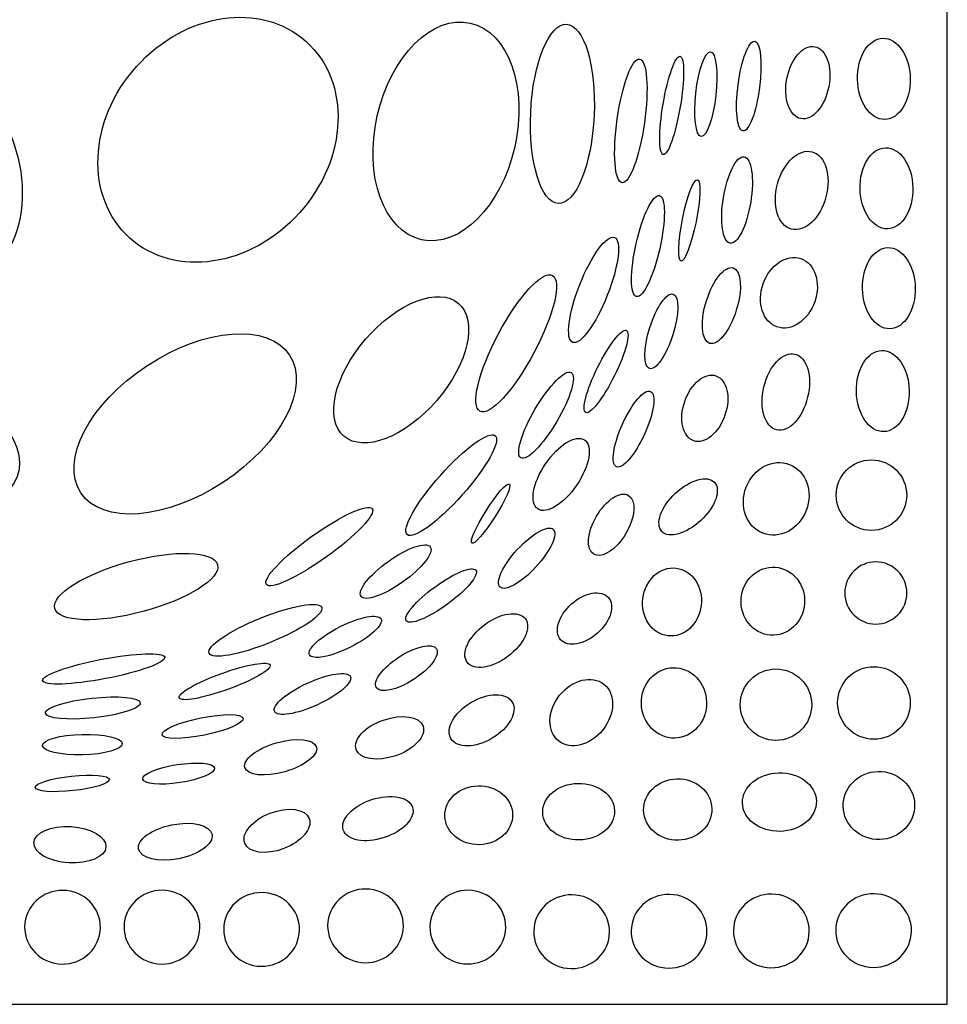
# Model space of a CAD drawing. Units: millimetres. Extents: x -49 to 73, y -108 to 130.
# Drawn here: x 13 to 73, y -108 to -45 of the extents above; entities that cross this region are included whole.
import ezdxf

# ---------------------------------------------------------------- set-up
doc = ezdxf.new("R2010")
doc.units = ezdxf.units.MM
doc.header["$MEASUREMENT"] = 0
doc.layers.add('layer 1', color=7, linetype='Continuous')

msp = doc.modelspace()

# ---------------------------------------------------------------- linework, layer by layer
at = {"layer": 'layer 1', "color": 250}
msp.add_open_spline([(-48.8267, 130.3993), (-48.8267, 130.3993), (72.6083, 130.3993), (72.6083, 130.3993), (72.6083, 130.3993), (72.6083, 130.3993), (72.6083, -108.4552), (72.6083, -108.4552), (72.6083, -108.4552), (72.6083, -108.4552), (-48.8267, -108.4552), (-48.8267, -108.4552), (-48.8267, -108.4552), (-48.8267, -108.4552), (-48.8267, 130.3993), (-48.8267, 130.3993)], degree=3, knots=[0, 0, 0, 0, 0.2, 0.2, 0.2, 0.2, 0.4, 0.4, 0.4, 0.4, 0.6, 0.6, 0.6, 0.6, 1, 1, 1, 1], dxfattribs=at)
at = {"layer": 'layer 1', "color": 7}
for points in [[(-2.8083, -46.3683), (-6.067, -49.2643), (-5.742, -54.9501), (-2.0826, -59.0679), (-2.0826, -59.0679), (1.5769, -63.1857), (7.1852, -64.1761), (10.4439, -61.2801), (10.4439, -61.2801), (13.7026, -58.3841), (13.3777, -52.6983), (9.7182, -48.5805), (9.7182, -48.5805), (6.0587, -44.4627), (0.4504, -43.4723), (-2.8083, -46.3683)], [(31.0732, -46.0882), (28.1561, -43.4728), (23.2355, -44.2034), (20.0828, -47.7199), (20.0828, -47.7199), (16.9301, -51.2364), (16.7392, -56.2073), (19.6563, -58.8226), (19.6563, -58.8226), (22.5734, -61.4379), (27.494, -60.7074), (30.6467, -57.1909), (30.6467, -57.1909), (33.7994, -53.6744), (33.9904, -48.7035), (31.0732, -46.0882)], [(41.7108, -44.897), (39.2499, -44.3437), (36.5486, -47.0372), (35.6773, -50.9129), (35.6773, -50.9129), (34.8059, -54.7887), (36.0944, -58.3791), (38.5553, -58.9324), (38.5553, -58.9324), (41.0161, -59.4857), (43.7174, -56.7922), (44.5888, -52.9165), (44.5888, -52.9165), (45.4601, -49.0407), (44.1716, -45.4502), (41.7108, -44.897)], [(47.9369, -44.9746), (46.8026, -44.9233), (45.7655, -47.4809), (45.6205, -50.6873), (45.6205, -50.6873), (45.4755, -53.8936), (46.2774, -56.5344), (47.4117, -56.5858), (47.4117, -56.5858), (48.5459, -56.6371), (49.583, -54.0794), (49.7281, -50.8731), (49.7281, -50.8731), (49.8731, -47.6667), (49.0712, -45.0259), (47.9369, -44.9746)], [(68.4344, -45.8823), (67.4901, -45.9049), (66.7527, -47.1003), (66.7876, -48.5523), (66.7876, -48.5523), (66.8224, -50.0043), (67.6162, -51.163), (68.5606, -51.1403), (68.5606, -51.1403), (69.5049, -51.1177), (70.2423, -49.9223), (70.2074, -48.4703), (70.2074, -48.4703), (70.1726, -47.0183), (69.3788, -45.8596), (68.4344, -45.8823)], [(60.1313, -46.0782), (59.7474, -46.0278), (59.2656, -47.2871), (59.0551, -48.891), (59.0551, -48.891), (58.8446, -50.4948), (58.9852, -51.8358), (59.3691, -51.8862), (59.3691, -51.8862), (59.7529, -51.9366), (60.2347, -50.6773), (60.4452, -49.0734), (60.4452, -49.0734), (60.6557, -47.4696), (60.5152, -46.1286), (60.1313, -46.0782)], [(64.0218, -46.4274), (63.2724, -46.2833), (62.4643, -47.2092), (62.2168, -48.4955), (62.2168, -48.4955), (61.9694, -49.7818), (62.3764, -50.9414), (63.1258, -51.0856), (63.1258, -51.0856), (63.8753, -51.2297), (64.6834, -50.3038), (64.9308, -49.0175), (64.9308, -49.0175), (65.1782, -47.7312), (64.7712, -46.5716), (64.0218, -46.4274)], [(52.677, -47.2289), (52.1911, -47.1599), (51.5425, -48.8969), (51.2283, -51.1086), (51.2283, -51.1086), (50.9142, -53.3202), (51.0534, -55.1691), (51.5393, -55.2381), (51.5393, -55.2381), (52.0252, -55.3072), (52.6738, -53.5702), (52.9879, -51.3585), (52.9879, -51.3585), (53.3021, -49.1469), (53.1629, -47.298), (52.677, -47.2289)], [(55.294, -47.0513), (54.9884, -46.9993), (54.4979, -48.3824), (54.1986, -50.1407), (54.1986, -50.1407), (53.8992, -51.8989), (53.9043, -53.3664), (54.21, -53.4185), (54.21, -53.4185), (54.5156, -53.4705), (55.0061, -52.0874), (55.3054, -50.3291), (55.3054, -50.3291), (55.6048, -48.5709), (55.5997, -47.1034), (55.294, -47.0513)], [(57.2705, -46.757), (56.9118, -46.7173), (56.4852, -47.9131), (56.3175, -49.428), (56.3175, -49.428), (56.1498, -50.9428), (56.3046, -52.203), (56.6633, -52.2427), (56.6633, -52.2427), (57.0219, -52.2824), (57.4486, -51.0866), (57.6163, -49.5717), (57.6163, -49.5717), (57.7839, -48.0569), (57.6291, -46.7967), (57.2705, -46.757)], [(59.444, -53.5568), (58.9571, -53.4779), (58.3592, -54.6679), (58.1085, -56.2148), (58.1085, -56.2148), (57.8578, -57.7616), (58.0492, -59.0795), (58.5361, -59.1584), (58.5361, -59.1584), (59.023, -59.2373), (59.6209, -58.0473), (59.8716, -56.5005), (59.8716, -56.5005), (60.1223, -54.9537), (59.9308, -53.6358), (59.444, -53.5568)], [(63.8472, -53.2393), (62.9805, -53.0071), (61.9777, -53.9388), (61.6075, -55.3204), (61.6075, -55.3204), (61.2373, -56.7019), (61.6398, -58.0102), (62.5066, -58.2425), (62.5066, -58.2425), (63.3733, -58.4747), (64.3761, -57.543), (64.7463, -56.1614), (64.7463, -56.1614), (65.1165, -54.7798), (64.714, -53.4716), (63.8472, -53.2393)], [(68.6045, -52.972), (67.6601, -52.9946), (66.9228, -54.19), (66.9576, -55.642), (66.9576, -55.642), (66.9924, -57.094), (67.7862, -58.2527), (68.7306, -58.23), (68.7306, -58.23), (69.675, -58.2074), (70.4123, -57.012), (70.3775, -55.56), (70.3775, -55.56), (70.3427, -54.108), (69.5489, -52.9493), (68.6045, -52.972)], [(56.4274, -55.0427), (56.1857, -54.9939), (55.7514, -56.1342), (55.4574, -57.5896), (55.4574, -57.5896), (55.1634, -59.045), (55.121, -60.2644), (55.3628, -60.3133), (55.3628, -60.3133), (55.6045, -60.3621), (56.0388, -59.2219), (56.3328, -57.7664), (56.3328, -57.7664), (56.6268, -56.311), (56.6692, -55.0916), (56.4274, -55.0427)], [(53.9582, -56.0691), (53.5373, -55.9739), (52.8646, -57.3619), (52.4557, -59.1693), (52.4557, -59.1693), (52.0468, -60.9768), (52.0565, -62.5192), (52.4774, -62.6144), (52.4774, -62.6144), (52.8984, -62.7096), (53.5711, -61.3216), (53.98, -59.5142), (53.98, -59.5142), (54.3889, -57.7068), (54.3791, -56.1644), (53.9582, -56.0691)], [(51.0455, -58.7801), (50.554, -58.5847), (49.5505, -59.948), (48.8041, -61.8251), (48.8041, -61.8251), (48.0577, -63.7023), (47.851, -65.3824), (48.3425, -65.5779), (48.3425, -65.5779), (48.834, -65.7733), (49.8375, -64.41), (50.5839, -62.5328), (50.5839, -62.5328), (51.3303, -60.6557), (51.537, -58.9755), (51.0455, -58.7801)], [(63.1266, -60.1526), (62.2058, -59.8298), (61.1121, -60.5584), (60.6837, -61.78), (60.6837, -61.78), (60.2554, -63.0017), (60.6546, -64.2537), (61.5755, -64.5766), (61.5755, -64.5766), (62.4963, -64.8995), (63.5901, -64.1709), (64.0184, -62.9492), (64.0184, -62.9492), (64.4468, -61.7276), (64.0475, -60.4755), (63.1266, -60.1526)], [(68.7597, -59.4415), (67.8153, -59.4642), (67.078, -60.6596), (67.1128, -62.1116), (67.1128, -62.1116), (67.1476, -63.5636), (67.9414, -64.7223), (68.8858, -64.6996), (68.8858, -64.6996), (69.8301, -64.677), (70.5675, -63.4816), (70.5326, -62.0296), (70.5326, -62.0296), (70.4978, -60.5776), (69.704, -59.4189), (68.7597, -59.4415)], [(47.0266, -61.2429), (46.3912, -60.9044), (44.8264, -62.6002), (43.5316, -65.0308), (43.5316, -65.0308), (42.2367, -67.4613), (41.7022, -69.706), (42.3376, -70.0446), (42.3376, -70.0446), (42.9731, -70.3831), (44.5378, -68.6872), (45.8327, -66.2567), (45.8327, -66.2567), (47.1275, -63.8262), (47.6621, -61.5814), (47.0266, -61.2429)], [(58.735, -60.756), (58.1998, -60.5889), (57.4245, -61.5475), (57.0032, -62.8971), (57.0032, -62.8971), (56.5819, -64.2467), (56.6743, -65.4761), (57.2095, -65.6432), (57.2095, -65.6432), (57.7446, -65.8102), (58.52, -64.8516), (58.9412, -63.5021), (58.9412, -63.5021), (59.3625, -62.1525), (59.2702, -60.923), (58.735, -60.756)], [(40.9479, -63.0575), (39.6766, -61.959), (36.9829, -62.9932), (34.9315, -65.3675), (34.9315, -65.3675), (32.88, -67.7418), (32.2476, -70.557), (33.519, -71.6555), (33.519, -71.6555), (34.7903, -72.754), (37.4839, -71.7197), (39.5354, -69.3455), (39.5354, -69.3455), (41.5868, -66.9712), (42.2193, -64.156), (40.9479, -63.0575)], [(54.8485, -62.452), (54.4363, -62.3206), (53.7581, -63.2932), (53.3338, -64.6244), (53.3338, -64.6244), (52.9095, -65.9556), (52.8998, -67.1413), (53.3121, -67.2727), (53.3121, -67.2727), (53.7243, -67.4041), (54.4025, -66.4315), (54.8268, -65.1002), (54.8268, -65.1002), (55.251, -63.769), (55.2608, -62.5834), (54.8485, -62.452)], [(30.0038, -66.3994), (28.6317, -64.3192), (24.4912, -64.6301), (20.7558, -67.094), (20.7558, -67.094), (17.0204, -69.5578), (15.1045, -73.2415), (16.4766, -75.3218), (16.4766, -75.3218), (17.8487, -77.402), (21.9891, -77.0911), (25.7246, -74.6273), (25.7246, -74.6273), (29.46, -72.1634), (31.3759, -68.4797), (30.0038, -66.3994)], [(51.8181, -64.8065), (51.5177, -64.6579), (50.6851, -65.7285), (49.9585, -67.1977), (49.9585, -67.1977), (49.2318, -68.6668), (48.8863, -69.9783), (49.1867, -70.1269), (49.1867, -70.1269), (49.4871, -70.2754), (50.3196, -69.2049), (51.0463, -67.7357), (51.0463, -67.7357), (51.7729, -66.2665), (52.1185, -64.9551), (51.8181, -64.8065)], [(-3.0634, -68.7904), (-3.8857, -71.1079), (-1.0988, -74.2119), (3.1614, -75.7234), (3.1614, -75.7234), (7.4215, -77.2349), (11.5415, -76.5815), (12.3638, -74.264), (12.3638, -74.264), (13.1861, -71.9465), (10.3992, -68.8424), (6.1391, -67.3309), (6.1391, -67.3309), (1.8789, -65.8194), (-2.2412, -66.4728), (-3.0634, -68.7904)], [(62.7375, -66.3393), (61.9561, -66.1512), (61.0582, -67.0973), (60.732, -68.4525), (60.732, -68.4525), (60.4059, -69.8076), (60.7749, -71.0587), (61.5563, -71.2468), (61.5563, -71.2468), (62.3377, -71.4349), (63.2356, -70.4888), (63.5618, -69.1336), (63.5618, -69.1336), (63.888, -67.7784), (63.5189, -66.5274), (62.7375, -66.3393)], [(68.3669, -66.1045), (67.4225, -66.1272), (66.6852, -67.3226), (66.72, -68.7746), (66.72, -68.7746), (66.7549, -70.2266), (67.5486, -71.3853), (68.493, -71.3626), (68.493, -71.3626), (69.4374, -71.34), (70.1747, -70.1446), (70.1399, -68.6926), (70.1399, -68.6926), (70.1051, -67.2406), (69.3113, -66.0819), (68.3669, -66.1045)], [(48.2417, -67.5393), (47.8567, -67.3125), (46.8167, -68.364), (45.9187, -69.8881), (45.9187, -69.8881), (45.0207, -71.4121), (44.6048, -72.8315), (44.9897, -73.0583), (44.9897, -73.0583), (45.3747, -73.2852), (46.4148, -72.2336), (47.3128, -70.7096), (47.3128, -70.7096), (48.2108, -69.1855), (48.6267, -67.7661), (48.2417, -67.5393)], [(57.6241, -67.7464), (56.9048, -67.4995), (55.9981, -68.2421), (55.5989, -69.4049), (55.5989, -69.4049), (55.1998, -70.5678), (55.4592, -71.7107), (56.1785, -71.9576), (56.1785, -71.9576), (56.8978, -72.2045), (57.8044, -71.4619), (58.2036, -70.2991), (58.2036, -70.2991), (58.6028, -69.1362), (58.3434, -67.9933), (57.6241, -67.7464)], [(53.3899, -68.7526), (52.9959, -68.5738), (52.181, -69.5212), (51.57, -70.8686), (51.57, -70.8686), (50.9589, -72.216), (50.783, -73.4531), (51.1771, -73.6318), (51.1771, -73.6318), (51.5711, -73.8106), (52.3859, -72.8632), (52.997, -71.5158), (52.997, -71.5158), (53.6081, -70.1684), (53.784, -68.9313), (53.3899, -68.7526)], [(43.3303, -71.6257), (42.9387, -71.2769), (41.3441, -72.4279), (39.7685, -74.1966), (39.7685, -74.1966), (38.1929, -75.9652), (37.2331, -77.6817), (37.6246, -78.0306), (37.6246, -78.0306), (38.0162, -78.3794), (39.6108, -77.2284), (41.1864, -75.4597), (41.1864, -75.4597), (42.762, -73.6911), (43.7218, -71.9745), (43.3303, -71.6257)], [(49.1087, -71.8989), (48.5508, -71.5206), (47.4203, -72.2141), (46.5835, -73.448), (46.5835, -73.448), (45.7468, -74.6819), (45.5207, -75.9888), (46.0786, -76.3672), (46.0786, -76.3672), (46.6365, -76.7455), (47.7671, -76.0519), (48.6038, -74.8181), (48.6038, -74.8181), (49.4406, -73.5842), (49.6666, -72.2772), (49.1087, -71.8989)], [(62.386, -73.4834), (61.3119, -73.0685), (60.0555, -73.7306), (59.5799, -74.9622), (59.5799, -74.9622), (59.1042, -76.1938), (59.5893, -77.5285), (60.6634, -77.9433), (60.6634, -77.9433), (61.7375, -78.3582), (62.9939, -77.6961), (63.4695, -76.4645), (63.4695, -76.4645), (63.9452, -75.2329), (63.4601, -73.8982), (62.386, -73.4834)], [(69.9778, -75.4739), (69.9778, -74.2121), (68.9549, -73.1891), (67.693, -73.1891), (67.693, -73.1891), (66.4312, -73.1891), (65.4082, -74.2121), (65.4082, -75.4739), (65.4082, -75.4739), (65.4082, -76.7358), (66.4311, -77.7587), (67.693, -77.7587), (67.693, -77.7587), (68.9549, -77.7587), (69.9778, -76.7358), (69.9778, -75.4739)], [(57.523, -74.6441), (57.0688, -74.1583), (55.9385, -74.4769), (54.9985, -75.3559), (54.9985, -75.3559), (54.0586, -76.2348), (53.6649, -77.3412), (54.1191, -77.827), (54.1191, -77.827), (54.5734, -78.3129), (55.7037, -77.9942), (56.6436, -77.1152), (56.6436, -77.1152), (57.5836, -76.2363), (57.9773, -75.1299), (57.523, -74.6441)], [(44.2386, -74.755), (44.0761, -74.6521), (43.4012, -75.4269), (42.7311, -76.4855), (42.7311, -76.4855), (42.0611, -77.5441), (41.6496, -78.4856), (41.8121, -78.5885), (41.8121, -78.5885), (41.9746, -78.6913), (42.6495, -77.9165), (43.3195, -76.858), (43.3195, -76.858), (43.9896, -75.7994), (44.401, -74.8578), (44.2386, -74.755)], [(51.963, -75.4883), (51.4366, -75.1775), (50.507, -75.777), (49.8867, -76.8274), (49.8867, -76.8274), (49.2663, -77.8779), (49.1902, -78.9814), (49.7166, -79.2923), (49.7166, -79.2923), (50.2431, -79.6032), (51.1727, -79.0036), (51.793, -77.9532), (51.793, -77.9532), (52.4133, -76.9027), (52.4894, -75.7992), (51.963, -75.4883)], [(35.3562, -76.353), (35.0936, -75.9861), (33.3461, -76.787), (31.4529, -78.142), (31.4529, -78.142), (29.5598, -79.4969), (28.238, -80.8927), (28.5006, -81.2597), (28.5006, -81.2597), (28.7632, -81.6266), (30.5108, -80.8257), (32.4039, -79.4707), (32.4039, -79.4707), (34.297, -78.1158), (35.6189, -76.7199), (35.3562, -76.353)], [(47.0773, -77.6891), (46.7427, -77.3816), (45.7019, -77.97), (44.7526, -79.0031), (44.7526, -79.0031), (43.8033, -80.0363), (43.305, -81.1231), (43.6397, -81.4306), (43.6397, -81.4306), (43.9743, -81.738), (45.0151, -81.1497), (45.9643, -80.1165), (45.9643, -80.1165), (46.9136, -79.0833), (47.4119, -77.9965), (47.0773, -77.6891)], [(14.7929, -82.8136), (15.0328, -83.7069), (17.5893, -83.7968), (20.5029, -83.0143), (20.5029, -83.0143), (23.4165, -82.2319), (25.584, -80.8734), (25.3441, -79.98), (25.3441, -79.98), (25.1042, -79.0867), (22.5477, -78.9968), (19.6341, -79.7792), (19.6341, -79.7792), (16.7205, -80.5617), (14.553, -81.9202), (14.7929, -82.8136)], [(39.117, -78.8283), (38.8555, -78.4616), (37.639, -78.8806), (36.4, -79.7642), (36.4, -79.7642), (35.161, -80.6478), (34.3685, -81.6614), (34.63, -82.028), (34.63, -82.028), (34.8915, -82.3947), (36.1079, -81.9757), (37.347, -81.0921), (37.347, -81.0921), (38.586, -80.2085), (39.3785, -79.195), (39.117, -78.8283)], [(42.0707, -80.3429), (41.8469, -80.0352), (40.6562, -80.5197), (39.4113, -81.4251), (39.4113, -81.4251), (38.1664, -82.3305), (37.3387, -83.3139), (37.5625, -83.6216), (37.5625, -83.6216), (37.7863, -83.9293), (38.9769, -83.4448), (40.2218, -82.5394), (40.2218, -82.5394), (41.4667, -81.634), (42.2945, -80.6506), (42.0707, -80.3429)], [(55.0435, -80.2048), (53.9998, -80.0776), (53.0342, -80.9552), (52.8867, -82.165), (52.8867, -82.165), (52.7393, -83.3748), (53.4658, -84.4586), (54.5095, -84.5858), (54.5095, -84.5858), (55.5532, -84.713), (56.5188, -83.8354), (56.6663, -82.6256), (56.6663, -82.6256), (56.8137, -81.4158), (56.0872, -80.332), (55.0435, -80.2048)], [(61.468, -80.1419), (60.3342, -80.0591), (59.343, -80.9777), (59.2541, -82.1938), (59.2541, -82.1938), (59.1652, -83.4099), (60.0124, -84.4629), (61.1462, -84.5457), (61.1462, -84.5457), (62.2801, -84.6286), (63.2713, -83.7099), (63.3602, -82.4939), (63.3602, -82.4939), (63.449, -81.2778), (62.6019, -80.2248), (61.468, -80.1419)], [(69.9895, -81.813), (69.9895, -80.7009), (69.0879, -79.7993), (67.9758, -79.7993), (67.9758, -79.7993), (66.8636, -79.7993), (65.962, -80.7009), (65.962, -81.813), (65.962, -81.813), (65.962, -82.9252), (66.8636, -83.8268), (67.9758, -83.8268), (67.9758, -83.8268), (69.0879, -83.8268), (69.9895, -82.9252), (69.9895, -81.8131)], [(50.6524, -82.1001), (50.1886, -81.5769), (49.121, -81.7658), (48.2678, -82.522), (48.2678, -82.522), (47.4145, -83.2783), (47.0989, -84.3155), (47.5627, -84.8388), (47.5627, -84.8388), (48.0265, -85.3621), (49.0941, -85.1732), (49.9473, -84.4169), (49.9473, -84.4169), (50.8006, -83.6607), (51.1162, -82.6234), (50.6524, -82.1001)], [(24.7866, -85.7081), (24.9627, -86.1422), (26.7397, -85.8311), (28.7556, -85.0132), (28.7556, -85.0132), (30.7715, -84.1953), (32.2629, -83.1803), (32.0867, -82.7462), (32.0867, -82.7462), (31.9106, -82.312), (30.1336, -82.6231), (28.1177, -83.441), (28.1177, -83.441), (26.1018, -84.2589), (24.6104, -85.2739), (24.7866, -85.7081)], [(31.2934, -85.8114), (31.4766, -86.1783), (32.6626, -85.9578), (33.9424, -85.3188), (33.9424, -85.3188), (35.2223, -84.6798), (36.1113, -83.8643), (35.9281, -83.4974), (35.9281, -83.4974), (35.7449, -83.1305), (34.5589, -83.351), (33.279, -83.99), (33.279, -83.99), (31.9992, -84.629), (31.1102, -85.4444), (31.2934, -85.8114)], [(45.2742, -83.4857), (44.8524, -82.9214), (43.6673, -83.0942), (42.627, -83.8717), (42.627, -83.8717), (41.5868, -84.6491), (41.0854, -85.7369), (41.5071, -86.3011), (41.5071, -86.3011), (41.9289, -86.8654), (43.1141, -86.6926), (44.1543, -85.9152), (44.1543, -85.9152), (45.1945, -85.1377), (45.6959, -84.05), (45.2742, -83.4857)], [(39.5145, -85.431), (39.2556, -85.0292), (38.1742, -85.2652), (37.0992, -85.958), (37.0992, -85.958), (36.0242, -86.6508), (35.3627, -87.5381), (35.6216, -87.9399), (35.6216, -87.9399), (35.8806, -88.3417), (36.962, -88.1058), (38.0369, -87.413), (38.0369, -87.413), (39.1119, -86.7202), (39.7735, -85.8328), (39.5145, -85.431)], [(14.0087, -87.4887), (14.0748, -87.8343), (15.8991, -87.7757), (18.0835, -87.3578), (18.0835, -87.3578), (20.2678, -86.9399), (21.985, -86.321), (21.9189, -85.9754), (21.9189, -85.9754), (21.8528, -85.6298), (20.0284, -85.6884), (17.8441, -86.1063), (17.8441, -86.1063), (15.6597, -86.5242), (13.9426, -87.1431), (14.0087, -87.4887)], [(22.8504, -88.6033), (22.9539, -88.891), (24.3571, -88.6493), (25.9845, -88.0634), (25.9845, -88.0634), (27.6119, -87.4776), (28.8472, -86.7695), (28.7437, -86.4818), (28.7437, -86.4818), (28.6401, -86.1941), (27.2369, -86.4358), (25.6095, -87.0216), (25.6095, -87.0216), (23.9821, -87.6075), (22.7468, -88.3156), (22.8504, -88.6033)], [(54.8476, -86.6514), (53.6808, -86.6794), (52.7594, -87.7234), (52.7896, -88.9831), (52.7896, -88.9831), (52.8198, -90.2429), (53.7902, -91.2415), (54.957, -91.2135), (54.957, -91.2135), (56.1239, -91.1855), (57.0453, -90.1416), (57.015, -88.8818), (57.015, -88.8818), (56.9848, -87.622), (56.0144, -86.6235), (54.8476, -86.6514)], [(63.8224, -89.0478), (63.8224, -87.77), (62.7866, -86.7342), (61.5088, -86.7342), (61.5088, -86.7342), (60.231, -86.7342), (59.1952, -87.77), (59.1952, -89.0478), (59.1952, -89.0478), (59.1952, -90.3255), (60.231, -91.3614), (61.5088, -91.3614), (61.5088, -91.3614), (62.7866, -91.3614), (63.8224, -90.3256), (63.8224, -89.0478)], [(70.2041, -88.9355), (70.2041, -87.6379), (69.1522, -86.586), (67.8546, -86.586), (67.8546, -86.586), (66.557, -86.586), (65.5051, -87.6379), (65.5051, -88.9354), (65.5051, -88.9354), (65.5051, -90.233), (66.557, -91.2849), (67.8546, -91.285), (67.8546, -91.285), (69.1522, -91.285), (70.2041, -90.2331), (70.2041, -88.9355)], [(29.0234, -89.4774), (29.2001, -89.8648), (30.4444, -89.6766), (31.8026, -89.0569), (31.8026, -89.0569), (33.1608, -88.4373), (34.1185, -87.6209), (33.9417, -87.2335), (33.9417, -87.2335), (33.765, -86.846), (32.5207, -87.0343), (31.1625, -87.6539), (31.1625, -87.6539), (29.8043, -88.2735), (28.8466, -89.0899), (29.0234, -89.4774)], [(50.3665, -87.7225), (49.5939, -87.1041), (48.3095, -87.4248), (47.4978, -88.439), (47.4978, -88.439), (46.6861, -89.4531), (46.6544, -90.7765), (47.427, -91.3949), (47.427, -91.3949), (48.1997, -92.0134), (49.484, -91.6926), (50.2957, -90.6784), (50.2957, -90.6784), (51.1074, -89.6643), (51.1391, -88.3409), (50.3665, -87.7225)], [(20.3326, -88.9282), (20.2945, -88.578), (18.8892, -88.4436), (17.1937, -88.6281), (17.1937, -88.6281), (15.4983, -88.8125), (14.1547, -89.2458), (14.1928, -89.596), (14.1928, -89.596), (14.2309, -89.9462), (15.6362, -90.0806), (17.3317, -89.8962), (17.3317, -89.8962), (19.0271, -89.7118), (20.3707, -89.2784), (20.3326, -88.9282)], [(40.4577, -91.2481), (40.8396, -91.8875), (42.0373, -91.8755), (43.1329, -91.2211), (43.1329, -91.2211), (44.2285, -90.5668), (44.807, -89.518), (44.4251, -88.8786), (44.4251, -88.8786), (44.0432, -88.2391), (42.8455, -88.2512), (41.7499, -88.9055), (41.7499, -88.9055), (40.6543, -89.5598), (40.0758, -90.6087), (40.4577, -91.2481)], [(21.7424, -90.9937), (21.8048, -91.3023), (23.0315, -91.3146), (24.4823, -91.0211), (24.4823, -91.0211), (25.933, -90.7275), (27.0584, -90.2393), (26.996, -89.9307), (26.996, -89.9307), (26.9335, -89.622), (25.7069, -89.6098), (24.2561, -89.9033), (24.2561, -89.9033), (22.8054, -90.1969), (21.6799, -90.685), (21.7424, -90.9937)], [(34.317, -91.9429), (34.5371, -92.5815), (35.6857, -92.7649), (36.8826, -92.3524), (36.8826, -92.3524), (38.0795, -91.94), (38.8714, -91.0879), (38.6513, -90.4493), (38.6513, -90.4493), (38.4313, -89.8107), (37.2826, -89.6274), (36.0857, -90.0398), (36.0857, -90.0398), (34.8888, -90.4523), (34.097, -91.3043), (34.317, -91.9429)], [(19.1668, -91.5712), (19.1581, -91.2046), (17.9931, -90.9352), (16.5649, -90.9695), (16.5649, -90.9695), (15.1366, -91.0037), (13.9859, -91.3287), (13.9947, -91.6952), (13.9947, -91.6952), (14.0035, -92.0618), (15.1684, -92.3312), (16.5967, -92.297), (16.5967, -92.297), (18.0249, -92.2627), (19.1756, -91.9378), (19.1668, -91.5712)], [(27.1088, -93.1154), (27.2561, -93.6324), (28.4137, -93.7556), (29.6942, -93.3906), (29.6942, -93.3906), (30.9748, -93.0257), (31.8935, -92.3108), (31.7462, -91.7938), (31.7462, -91.7938), (31.5988, -91.2768), (30.4413, -91.1536), (29.1607, -91.5186), (29.1607, -91.5186), (27.8802, -91.8835), (26.9615, -92.5985), (27.1088, -93.1154)], [(20.4866, -93.8756), (20.5367, -94.1979), (21.6183, -94.2974), (22.9025, -94.0979), (22.9025, -94.0979), (24.1866, -93.8983), (25.187, -93.4753), (25.1369, -93.153), (25.1369, -93.153), (25.0868, -92.8307), (24.0053, -92.7312), (22.7211, -92.9307), (22.7211, -92.9307), (21.437, -93.1303), (20.4366, -93.5533), (20.4866, -93.8756)], [(18.3427, -93.8873), (18.3147, -93.6279), (17.214, -93.5341), (15.8842, -93.6777), (15.8842, -93.6777), (14.5544, -93.8213), (13.499, -94.148), (13.527, -94.4073), (13.527, -94.4073), (13.555, -94.6666), (14.6557, -94.7604), (15.9855, -94.6168), (15.9855, -94.6168), (17.3154, -94.4732), (18.3707, -94.1466), (18.3427, -93.8873)], [(59.3373, -95.4135), (59.3624, -96.461), (60.4554, -97.2844), (61.7785, -97.2527), (61.7785, -97.2527), (63.1016, -97.221), (64.1538, -96.3461), (64.1287, -95.2986), (64.1287, -95.2986), (64.1035, -94.2512), (63.0106, -93.4277), (61.6875, -93.4595), (61.6875, -93.4595), (60.3644, -93.4912), (59.3122, -94.3661), (59.3373, -95.4135)], [(65.8604, -95.6339), (65.8896, -96.8522), (66.9498, -97.8149), (68.2283, -97.7843), (68.2283, -97.7843), (69.5067, -97.7536), (70.5195, -96.7411), (70.4903, -95.5229), (70.4903, -95.5229), (70.4611, -94.3046), (69.4009, -93.3418), (68.1224, -93.3725), (68.1224, -93.3725), (66.8439, -93.4032), (65.8312, -94.4156), (65.8604, -95.6339)], [(40.0614, -96.2614), (40.0867, -97.3151), (41.0901, -98.1457), (42.3026, -98.1166), (42.3026, -98.1166), (43.515, -98.0875), (44.4774, -97.2098), (44.4522, -96.1561), (44.4522, -96.1561), (44.4269, -95.1025), (43.4235, -94.2719), (42.2111, -94.3009), (42.2111, -94.3009), (40.9986, -94.33), (40.0362, -95.2078), (40.0614, -96.2614)], [(46.3976, -96.0331), (46.4219, -97.0464), (47.4843, -97.8429), (48.7706, -97.812), (48.7706, -97.812), (50.0568, -97.7812), (51.0799, -96.9347), (51.0556, -95.9214), (51.0556, -95.9214), (51.0313, -94.9081), (49.9688, -94.1116), (48.6826, -94.1424), (48.6826, -94.1424), (47.3963, -94.1733), (46.3732, -95.0198), (46.3976, -96.0331)], [(52.9386, -95.89), (52.965, -96.9894), (53.9746, -97.857), (55.1936, -97.8277), (55.1936, -97.8277), (56.4127, -97.7985), (57.3795, -96.8835), (57.3531, -95.7841), (57.3531, -95.7841), (57.3268, -94.6847), (56.3172, -93.8171), (55.0982, -93.8464), (55.0982, -93.8464), (53.8791, -93.8756), (52.9123, -94.7906), (52.9386, -95.89)], [(33.4819, -97.1614), (33.7039, -97.8399), (34.8872, -98.0617), (36.1249, -97.6568), (36.1249, -97.6568), (37.3626, -97.252), (38.186, -96.3737), (37.964, -95.6952), (37.964, -95.6952), (37.7421, -95.0167), (36.5588, -94.7948), (35.3211, -95.1997), (35.3211, -95.1997), (34.0834, -95.6046), (33.2599, -96.4829), (33.4819, -97.1614)], [(27.0992, -98.0158), (27.3406, -98.6489), (28.4702, -98.8062), (29.6223, -98.3671), (29.6223, -98.3671), (30.7744, -97.9279), (31.5127, -97.0586), (31.2714, -96.4255), (31.2714, -96.4255), (31.03, -95.7923), (29.9004, -95.635), (28.7483, -96.0742), (28.7483, -96.0742), (27.5962, -96.5133), (26.8579, -97.3826), (27.0992, -98.0158)], [(13.4385, -97.9797), (13.3997, -98.6272), (14.4142, -99.2148), (15.7043, -99.2921), (15.7043, -99.2921), (16.9945, -99.3695), (18.0719, -98.9073), (18.1107, -98.2598), (18.1107, -98.2598), (18.1496, -97.6123), (17.1351, -97.0247), (15.8449, -96.9474), (15.8449, -96.9474), (14.5547, -96.87), (13.4774, -97.3322), (13.4385, -97.9797)], [(20.2228, -98.3999), (20.3433, -99.0051), (21.506, -99.2837), (22.8198, -99.0223), (22.8198, -99.0223), (24.1336, -98.7608), (25.101, -98.0582), (24.9806, -97.453), (24.9806, -97.453), (24.8601, -96.8477), (23.6974, -96.5691), (22.3836, -96.8306), (22.3836, -96.8306), (21.0698, -97.092), (20.1024, -97.7946), (20.2228, -98.3999)], [(12.8423, -103.4304), (12.8588, -102.1123), (13.9711, -101.0576), (15.3266, -101.0746), (15.3266, -101.0746), (16.6821, -101.0916), (17.7676, -102.1739), (17.751, -103.492), (17.751, -103.492), (17.7345, -104.8101), (16.6222, -105.8648), (15.2667, -105.8478), (15.2667, -105.8478), (13.9112, -105.8308), (12.8257, -104.7485), (12.8423, -103.4304)], [(19.2818, -103.4276), (19.2983, -102.1096), (20.4106, -101.0549), (21.7661, -101.0719), (21.7661, -101.0719), (23.1216, -101.0889), (24.2071, -102.1712), (24.1905, -103.4893), (24.1905, -103.4893), (24.174, -104.8073), (23.0617, -105.862), (21.7062, -105.845), (21.7062, -105.845), (20.3507, -105.828), (19.2652, -104.7457), (19.2818, -103.4276)], [(25.7367, -103.5737), (25.7533, -102.2556), (26.8655, -101.2009), (28.221, -101.2179), (28.221, -101.2179), (29.5766, -101.2349), (30.662, -102.3172), (30.6455, -103.6353), (30.6455, -103.6353), (30.6289, -104.9534), (29.5167, -106.0081), (28.1612, -105.9911), (28.1612, -105.9911), (26.8056, -105.9741), (25.7202, -104.8918), (25.7367, -103.5737)], [(32.4697, -103.3429), (32.4863, -102.0249), (33.5986, -100.9701), (34.9541, -100.9872), (34.9541, -100.9872), (36.3096, -101.0042), (37.395, -102.0865), (37.3785, -103.4045), (37.3785, -103.4045), (37.362, -104.7226), (36.2497, -105.7773), (34.8942, -105.7603), (34.8942, -105.7603), (33.5387, -105.7433), (32.4532, -104.661), (32.4697, -103.3429)], [(39.0937, -103.4261), (39.1102, -102.108), (40.2225, -101.0533), (41.578, -101.0703), (41.578, -101.0703), (42.9335, -101.0873), (44.019, -102.1696), (44.0024, -103.4877), (44.0024, -103.4877), (43.9859, -104.8057), (42.8736, -105.8604), (41.5181, -105.8434), (41.5181, -105.8434), (40.1626, -105.8264), (39.0771, -104.7441), (39.0937, -103.4261)], [(45.8201, -103.7207), (45.8366, -102.4026), (46.9489, -101.3479), (48.3044, -101.3649), (48.3044, -101.3649), (49.6599, -101.3819), (50.7454, -102.4642), (50.7289, -103.7823), (50.7289, -103.7823), (50.7123, -105.1003), (49.6, -106.1551), (48.2445, -106.138), (48.2445, -106.138), (46.889, -106.121), (45.8036, -105.0387), (45.8201, -103.7207)], [(52.1299, -103.6948), (52.1465, -102.3767), (53.2587, -101.322), (54.6142, -101.339), (54.6142, -101.339), (55.9698, -101.356), (57.0552, -102.4383), (57.0387, -103.7564), (57.0387, -103.7564), (57.0221, -105.0744), (55.9099, -106.1292), (54.5544, -106.1121), (54.5544, -106.1121), (53.1988, -106.0951), (52.1134, -105.0128), (52.1299, -103.6948)], [(58.7552, -103.6728), (58.7717, -102.3548), (59.884, -101.3), (61.2395, -101.3171), (61.2395, -101.3171), (62.595, -101.3341), (63.6805, -102.4164), (63.6639, -103.7344), (63.6639, -103.7344), (63.6474, -105.0525), (62.5351, -106.1072), (61.1796, -106.0902), (61.1796, -106.0902), (59.8241, -106.0732), (58.7386, -104.9909), (58.7552, -103.6728)], [(65.3804, -103.6509), (65.3969, -102.3328), (66.5092, -101.2781), (67.8647, -101.2951), (67.8647, -101.2951), (69.2202, -101.3121), (70.3057, -102.3944), (70.2892, -103.7125), (70.2892, -103.7125), (70.2726, -105.0306), (69.1604, -106.0853), (67.8048, -106.0683), (67.8048, -106.0683), (66.4493, -106.0513), (65.3639, -104.969), (65.3804, -103.6509)]]:
    msp.add_open_spline(points, degree=3, knots=[0, 0, 0, 0, 0.2, 0.2, 0.2, 0.2, 0.4, 0.4, 0.4, 0.4, 0.6, 0.6, 0.6, 0.6, 1, 1, 1, 1], dxfattribs=at)

doc.saveas('drawing.dxf')
